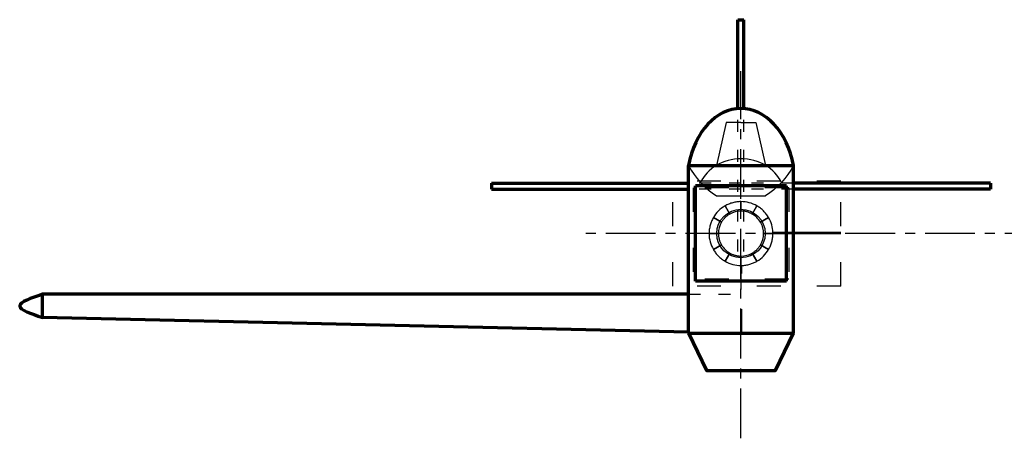
# Model space of a CAD drawing. Units: millimetres. Extents: x -539 to 700, y -361 to 607.
# Drawn here: x -539 to -45, y 397 to 607 of the extents above; entities that cross this region are included whole.
import ezdxf

# ---------------------------------------------------------------- set-up
doc = ezdxf.new("R2010")
doc.units = ezdxf.units.MM
doc.header["$MEASUREMENT"] = 0
doc.linetypes.add('ACAD_ISO03W100', pattern=[30, 12, -18])
doc.linetypes.add('AXESx2', pattern=[4, 2.5, -0.5, 0.5, -0.5])
for name, color, linetype, lineweight in [('Aile', 4, 'Continuous', 70), ('Derive', 3, 'Continuous', 70), ('Fuso', 1, 'Continuous', 70), ('Profil decoupe 1', 7, 'Continuous', 30), ('Stabilo', 3, 'Continuous', 70), ('Verriere', 5, 'Continuous', 70)]:
    doc.layers.add(name, color=color, linetype=linetype, lineweight=lineweight)
for name, color, linetype in [('Axes', 2, 'AXESx2'), ('Decoupe compartiment', 11, 'ACAD_ISO03W100'), ('Moteur', 6, 'Continuous')]:
    doc.layers.add(name, color=color, linetype=linetype)

msp = doc.modelspace()

# ---------------------------------------------------------------- linework, layer by layer
at = {"layer": 'Aile', "ltscale": 0.5}
for p, q in [((-203.509, 469.574), (-527.185, 469.55)), ((-527.185, 457.893), (-527.185, 469.55)), ((-203.509, 450.63), (-527.185, 457.893))]:
    msp.add_line(p, q, dxfattribs=at)
at = {"layer": 'Aile', "linetype": 'ACAD_ISO03W100', "lineweight": -3, "ltscale": 0.5}
for p, q in [((-203.509, 469.574), (-177.185, 469.55)), ((-203.509, 450.63), (-177.185, 450.039))]:
    msp.add_line(p, q, dxfattribs=at)
at = {"layer": 'Aile', "ltscale": 0.5}
msp.add_spline([(-527.185, 469.55), (-538.62, 463.721), (-527.185, 457.893)], degree=3, dxfattribs=at)
at = {"layer": 'Axes', "ltscale": 10}
for p, q in [((-177.185, 397.365), (-177.185, 581.435)), ((700.059, 500), (-255.121, 500))]:
    msp.add_line(p, q, dxfattribs=at)
at = {"layer": 'Decoupe compartiment'}
msp.add_lwpolyline([(-176.685, 450.039), (-176.685, 484, 0.1226455), (-169.185, 486.144), (-171.535, 490.214, 0.1316525), (-167.399, 494.35), (-163.329, 492, 0.1316525), (-161.185, 500), (-165.885, 500, 0.1316525), (-167.399, 505.65), (-163.329, 508, 0.1316525), (-169.185, 513.856), (-171.535, 509.786, 0.1316525), (-177.185, 511.3), (-177.185, 516, 0.1316525), (-185.185, 513.856), (-182.835, 509.786, 0.1316525), (-186.971, 505.65), (-191.042, 508, 0.1316525), (-193.185, 500), (-188.485, 500, 0.1316525), (-186.971, 494.35), (-191.042, 492, 0.1316525), (-185.185, 486.144), (-182.835, 490.214, 0.1316525), (-177.185, 488.7), (-177.185, 484), (-177.185, 450.039)], format="xyb", dxfattribs=at)
at = {"layer": 'Derive', "ltscale": 0.5}
for p, q in [((-178.685, 562.66), (-178.685, 607.198)), ((-178.685, 607.198), (-175.685, 607.198)), ((-175.685, 562.651), (-175.685, 607.198))]:
    msp.add_line(p, q, dxfattribs=at)
at = {"layer": 'Derive', "linetype": 'ACAD_ISO03W100', "lineweight": -3, "ltscale": 0.5}
for p, q in [((-178.685, 490.962), (-178.685, 562.66)), ((-175.685, 490.962), (-175.685, 562.66))]:
    msp.add_line(p, q, dxfattribs=at)
at = {"layer": 'Fuso'}
for p, q in [((-203.509, 450.039), (-203.509, 534.129)), ((-203.509, 534.129), (-150.861, 534.129)), ((-150.861, 450.039), (-150.861, 534.129)), ((-154.341, 523.929), (-200.029, 523.929)), ((-200.029, 476.071), (-200.029, 523.929)), ((-154.341, 476.071), (-154.341, 523.929)), ((-154.341, 476.071), (-200.029, 476.071)), ((-203.509, 450.039), (-150.861, 450.039))]:
    msp.add_line(p, q, dxfattribs=at)
msp.add_lwpolyline([(-203.509, 450.039), (-194.545, 431.428), (-159.825, 431.428), (-150.861, 450.039)], dxfattribs=at)
at = {"layer": 'Moteur'}
msp.add_circle((-177.185, 500), 12.15, dxfattribs=at)
at = {"layer": 'Profil decoupe 1', "color": 2, "linetype": 'ACAD_ISO03W100'}
for p, q in [((-127.225, 526.324), (-211.314, 526.324)), ((-211.314, 473.676), (-211.314, 526.324)), ((-127.225, 473.676), (-127.225, 526.324)), ((-153.256, 522.844), (-201.114, 522.844)), ((-201.114, 522.844), (-201.114, 477.156)), ((-153.256, 522.844), (-153.256, 477.156)), ((-127.225, 473.676), (-211.314, 473.676)), ((-153.256, 477.156), (-201.114, 477.156))]:
    msp.add_line(p, q, dxfattribs=at)
at = {"layer": 'Profil decoupe 1'}
msp.add_lwpolyline([(-127.225, 500.5), (-161.185, 500.5, 0.1226455), (-163.329, 508), (-167.399, 505.65, 0.1316525), (-171.535, 509.786), (-169.185, 513.856, 0.1316525), (-177.185, 516), (-177.185, 511.3, 0.1316525), (-182.835, 509.786), (-185.185, 513.856, 0.1316525), (-191.042, 508), (-186.971, 505.65, 0.1316525), (-188.485, 500), (-193.185, 500, 0.1316525), (-191.042, 492), (-186.971, 494.35, 0.1316525), (-182.835, 490.214), (-185.185, 486.144, 0.1316525), (-177.185, 484), (-177.185, 488.7, 0.1316525), (-171.535, 490.214), (-169.185, 486.144, 0.1316525), (-163.329, 492), (-167.399, 494.35, 0.1316525), (-165.885, 500), (-161.185, 500), (-127.225, 500)], format="xyb", dxfattribs=at)
at = {"layer": 'Stabilo', "ltscale": 0.5}
for p, q in [((-302.204, 525.29), (-203.509, 525.29)), ((-302.204, 525.29), (-302.204, 522.29)), ((-52.166, 525.29), (-150.861, 525.29)), ((-52.166, 525.29), (-52.166, 522.29)), ((-302.204, 522.29), (-203.509, 522.29)), ((-52.166, 522.29), (-150.861, 522.29))]:
    msp.add_line(p, q, dxfattribs=at)
at = {"layer": 'Stabilo', "linetype": 'ACAD_ISO03W100', "lineweight": -3, "ltscale": 0.5}
for p, q in [((-177.185, 525.29), (-203.509, 525.29)), ((-150.861, 525.29), (-177.185, 525.29)), ((-177.185, 522.29), (-203.509, 522.29)), ((-150.861, 522.29), (-177.185, 522.29))]:
    msp.add_line(p, q, dxfattribs=at)
at = {"layer": 'Verriere', "lineweight": -3, "ltscale": 0.5}
for p, q in [((-184.554, 555.734), (-189.393, 534.129)), ((-177.185, 555.734), (-184.554, 555.734)), ((-177.185, 555.734), (-169.817, 555.734)), ((-169.817, 555.734), (-164.977, 534.129))]:
    msp.add_line(p, q, dxfattribs=at)
at = {"layer": 'Verriere', "lineweight": -3}
msp.add_line((-189.421, 518.877), (-164.949, 518.877), dxfattribs=at)
at = {"layer": 'Verriere', "ltscale": 0.5}
msp.add_ellipse((-177.185, 523.929), major_axis=(-0.125, 38.785), ratio=0.7039069, start_param=-1.3069498, end_param=1.3024176, dxfattribs=at)
at = {"layer": 'Verriere', "lineweight": -3, "ltscale": 0.5}
for centre, major_axis, ratio, start_param, end_param in [((-160.001, 562.325), (33.479, 40.497), 0.8767957, 2.7969098, 3.2505251), ((-177.185, 518.877), (-21.732, 0), 0.8556121, 3.5110335, 5.9137445)]:
    msp.add_ellipse(centre, major_axis=major_axis, ratio=ratio, start_param=start_param, end_param=end_param, dxfattribs=at)
at = {"layer": 'Verriere', "lineweight": -3, "ltscale": 0.5, "extrusion": (0, 0, -1)}
msp.add_ellipse((-194.369, 562.325), major_axis=(-33.479, 40.497), ratio=0.8767957, start_param=2.7969098, end_param=3.2505251, dxfattribs=at)

doc.saveas('drawing.dxf')
